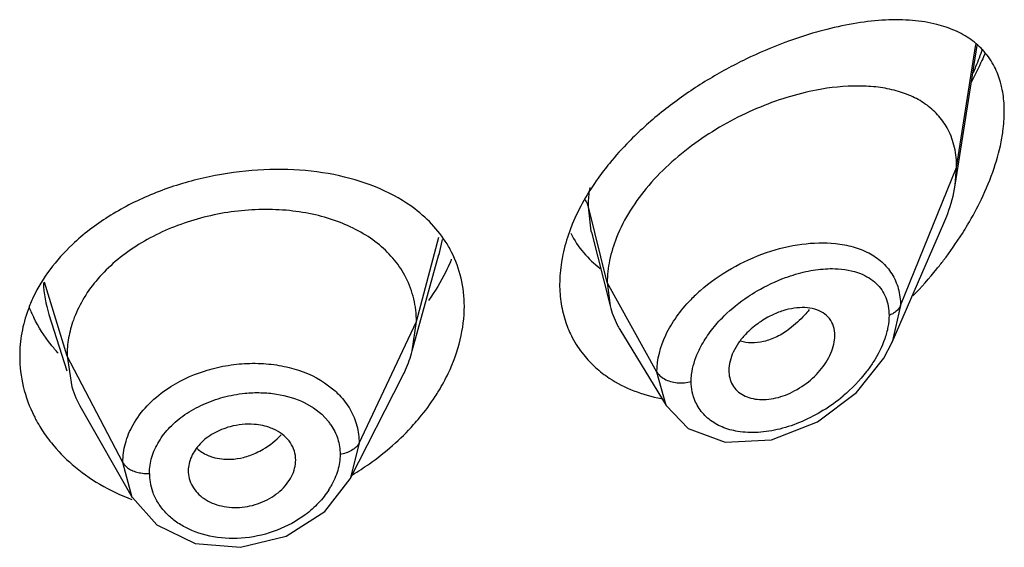
# Model space of a CAD drawing. Units: inches. Extents: x 0.1 to 21.8, y 4.9 to 13.6.
# Drawn here: x 20.7 to 21, y 12.3 to 12.5 of the extents above; entities that cross this region are included whole.
import ezdxf

# ---------------------------------------------------------------- set-up
doc = ezdxf.new("R2010")
doc.units = ezdxf.units.IN
doc.header["$LTSCALE"] = 1.21
doc.header["$MEASUREMENT"] = 0
doc.layers.get('0').update_dxf_attribs({"linetype": 'CONTINUOUS'})

msp = doc.modelspace()

# ---------------------------------------------------------------- linework, layer by layer
at = {"color": 7, "linetype": 'Continuous'}
for p, q in [((20.964738027, 12.4203056971), (20.9716550212, 12.4643104587)), ((20.964738027, 12.4203056971), (20.9651923427, 12.4258883664)), ((20.9449164429, 12.3709136513), (20.9611592151, 12.4083561017)), ((20.8502259374, 12.4055001808), (20.8560827887, 12.3823182975)), ((20.7938102165, 12.368135303), (20.8021575435, 12.3984799724)), ((20.8021575435, 12.3984799724), (20.8021094282, 12.3983063418)), ((20.8551923427, 12.3896508324), (20.8560827887, 12.3823182975)), ((20.6793804691, 12.3796384105), (20.6850034203, 12.3618480506)), ((20.7938102178, 12.3681353076), (20.7950923439, 12.3773855178)), ((20.8591857776, 12.3748771478), (20.8736847934, 12.350960282)), ((20.9422942717, 12.3658333731), (20.9449078808, 12.3708938022)), ((20.6850923441, 12.366535392), (20.6865981721, 12.3568024387)), ((20.9336326959, 12.3550112881), (20.9422942717, 12.3658333731)), ((20.7742141191, 12.3278272627), (20.7907059938, 12.3601851995)), ((20.8934588633, 12.361985553), (20.8936102114, 12.3602955276)), ((20.8737074987, 12.3509222375), (20.8806205161, 12.3437609398)), ((20.6895532048, 12.3500777051), (20.7056551008, 12.3219736342)), ((20.8806205161, 12.3437609398), (20.8923062013, 12.3394147888)), ((20.8923062013, 12.3394147888), (20.9069055374, 12.3401502844)), ((20.7662991252, 12.3176112828), (20.7742146088, 12.3278285959)), ((20.7056594027, 12.3219666424), (20.7133559348, 12.3133363022)), ((20.7133559348, 12.3133363022), (20.7254063723, 12.3075549813)), ((20.7254063723, 12.3075549813), (20.7397102392, 12.3063043368))]:
    msp.add_line(p, q, dxfattribs=at)
at = {"color": 9, "linetype": 'Continuous'}
for p, q in [((20.9651923427, 12.4258883664), (20.9712224694, 12.4646380108)), ((20.9475127737, 12.3824080367), (20.9651923427, 12.4258883664)), ((20.8501439822, 12.4058325501), (20.8492676571, 12.4134693977)), ((20.8551923427, 12.3896508324), (20.8492676571, 12.4134693977)), ((20.7950923439, 12.3773855178), (20.8022068683, 12.4039010132)), ((20.8031967268, 12.4032465088), (20.8021576799, 12.3984854389)), ((20.8502259374, 12.4055001808), (20.8501439822, 12.4058325501)), ((20.685092344, 12.3665353924), (20.6779602696, 12.3897581651)), ((20.8708217184, 12.3614827505), (20.8551923427, 12.3896508324)), ((20.9475127737, 12.3824080287), (20.9449165017, 12.3709136594)), ((20.7770573292, 12.3391076252), (20.7950923441, 12.3773855183)), ((20.702667241, 12.3330462149), (20.6850923441, 12.3665353921)), ((20.873684531, 12.3509600376), (20.8708217183, 12.3614827705)), ((20.7662065449, 12.3580988376), (20.7694965359, 12.3555411215)), ((20.7599539186, 12.351812831), (20.7627096938, 12.3502297868)), ((20.7627096938, 12.3502297868), (20.7652988891, 12.3481918734)), ((20.7652988891, 12.3481918734), (20.7674133301, 12.3459010054)), ((20.7770573292, 12.3391076253), (20.7742284966, 12.3278558848)), ((20.7056555407, 12.3219733824), (20.702667241, 12.3330462148))]:
    msp.add_line(p, q, dxfattribs=at)
at = {"color": 7, "linetype": 'Continuous'}
for points in [[(20.9069055374, 12.3401502844), (20.9214180262, 12.3458590694), (20.9336326959, 12.3550112881)], [(20.7397102392, 12.3063043368), (20.7540899343, 12.3098458576), (20.7662991252, 12.3176112828)]]:
    msp.add_lwpolyline(points, dxfattribs=at)
at = {"color": 9, "linetype": 'Continuous'}
for centre, radius, start, end in [((20.8757539565, 12.4977913354), 0.103586968, 337.2358247434, 340.5124745758001), ((20.8678366999, 12.5010266432), 0.1121394078, 336.233744857, 337.2768025105), ((20.7148004428, 12.3908277772), 0.0371475082, 181.917117375, 197.5237732225), ((20.9186929438, 12.3481919598), 0.0518160046, 131.3782951188, 135.9258674819), ((20.8949753946, 12.3948897662), 0.0535064561, 301.8348892594, 310.1307595594), ((20.753024033, 12.3346467091), 0.01826776, 34.1329513578, 38.0300178623), ((20.7276531068, 12.3295747587), 0.0166078261, 180.0053777872, 189.3409687068), ((20.7283333824, 12.3296972503), 0.0172989659, 189.3755873636, 199.4785685384), ((20.7457451447, 12.33832014), 0.0258354324, 327.5313763070999, 330.2646550691)]:
    msp.add_arc(centre, radius, start, end, dxfattribs=at)
at = {"color": 7, "linetype": 'Continuous'}
for centre, radius, start, end in [((20.7739868398, 12.3828582664), 0.0361232195, 26.9766275995, 30.1056045788), ((20.7511627345, 12.4198353617), 0.0595569266, 336.5255798435, 337.5219562706), ((20.8602733704, 12.4739068848), 0.1269869623, 315.842365249, 320.9763186529), ((20.7165724205, 12.3651529669), 0.0465642053, 154.6779561133, 159.9445902373), ((20.7142948385, 12.3981589575), 0.0442194199, 201.5295572523, 206.1643260035), ((20.882599749, 12.3889976745), 0.0273452603, 194.1381575164, 207.5479935059), ((20.8742797508, 12.388094336), 0.0339698559, 198.8845124586, 207.6289713726), ((20.8821348927, 12.3887897964), 0.0268369834, 207.6134991362, 211.2258775898), ((20.8738460947, 12.3878930102), 0.0334922941, 207.6678678605, 218.8727074378), ((20.7192533992, 12.3671403861), 0.0342525476, 197.5667080492, 209.8772940888)]:
    msp.add_arc(centre, radius, start, end, dxfattribs=at)
for points, knots in [([(20.9589822088, 12.4709212832), (20.9564512677, 12.4715613977), (20.9510590463, 12.4723867737), (20.9425886641, 12.4724480029), (20.9335576167, 12.4714620513), (20.9274272009, 12.4701800162), (20.9242972857, 12.4693884683)], [0, 0, 0, 0, 0.2235434137, 0.464552769, 0.7235538515000001, 1, 1, 1, 1]), ([(20.9242972857, 12.4693884683), (20.9232034454, 12.4691118387), (20.9187290367, 12.4679104593), (20.9143238449, 12.4664543386), (20.9110411368, 12.46522808)], [0, 0, 0, 0, 0.2435546648, 1, 1, 1, 1]), ([(20.9770850253, 12.4576061814), (20.9762042106, 12.4593183446), (20.9740472271, 12.462509958), (20.9697458895, 12.4663557953), (20.9646500093, 12.4691901694), (20.9609193779, 12.470431343), (20.9589822088, 12.4709212832)], [0, 0, 0, 0, 0.2495131578, 0.4932349423, 0.7410631440000001, 1, 1, 1, 1]), ([(20.9110411368, 12.46522808), (20.9068891547, 12.4636771034), (20.8985722965, 12.46010327), (20.8864925173, 12.4535237643), (20.8748857412, 12.4456516952), (20.867698537, 12.43955848), (20.8643104234, 12.4363030742)], [0, 0, 0, 0, 0.2404338505, 0.4902172412, 0.7451144889, 1, 1, 1, 1]), ([(20.9741185794, 12.4618264597), (20.9737986549, 12.4610704925), (20.972469922, 12.4580337917), (20.9710001194, 12.4550592873), (20.969826552, 12.4528590808)], [0, 0, 0, 0, 0.2476620478, 1, 1, 1, 1]), ([(20.9794289634, 12.4509801261), (20.9792995372, 12.4515754834), (20.9787322488, 12.4538525917), (20.9778797513, 12.4560613606), (20.9770850253, 12.4576061814)], [0, 0, 0, 0, 0.2596454019, 1, 1, 1, 1]), ([(20.9210718231, 12.4502654443), (20.9179113044, 12.4496645614), (20.9115097267, 12.4480464252), (20.9020489607, 12.4445607804), (20.8927031566, 12.4399897702), (20.8837418573, 12.4343938989), (20.8754547374, 12.4278486082), (20.8659922378, 12.4182932681), (20.8604436679, 12.4097991787), (20.8580687168, 12.4038063274)], [0, 0, 0, 0, 0.1189651341, 0.2435726547, 0.3722269087, 0.5029873736, 0.6335841168999999, 0.7616250231999999, 1, 1, 1, 1]), ([(20.9624998179, 12.4377733001), (20.9617141432, 12.4392961277), (20.9597796604, 12.4421596212), (20.9559322987, 12.4456679667), (20.95133321, 12.4483339027), (20.9461173241, 12.4501914557), (20.9403865697, 12.4512879811), (20.9319542983, 12.4517964414), (20.9254392068, 12.4510957784), (20.9210718231, 12.4502654443)], [0, 0, 0, 0, 0.1110882105, 0.2215179154, 0.3348007864, 0.4534258705, 0.578817548, 0.711795702, 1, 1, 1, 1]), ([(20.9801923427, 12.4435012754), (20.9801923427, 12.4441540076), (20.9801319976, 12.4466617543), (20.9798231906, 12.449166692), (20.9794289634, 12.4509801261)], [0, 0, 0, 0, 0.2602058231, 1, 1, 1, 1]), ([(20.9794274108, 12.435175883), (20.9795525914, 12.4358881244), (20.979981877, 12.4386435314), (20.9801923427, 12.4414357063), (20.9801923427, 12.4435012754)], [0, 0, 0, 0, 0.259314825, 1, 1, 1, 1]), ([(20.9651923427, 12.4258883663), (20.9651923427, 12.428012332), (20.964788382, 12.4321216523), (20.9634018592, 12.4360249258), (20.9624998179, 12.4377733001)], [0, 0, 0, 0, 0.5191392108, 1, 1, 1, 1]), ([(20.8643104234, 12.4363030742), (20.863553571, 12.4355758667), (20.8605985951, 12.4326558039), (20.8578106941, 12.4295650305), (20.8558475517, 12.4271597845)], [0, 0, 0, 0, 0.2526538044, 1, 1, 1, 1]), ([(20.9729860116, 12.4159167439), (20.9745001426, 12.4190727583), (20.9771046539, 12.4253560818), (20.9788588861, 12.4319411425), (20.9794274108, 12.435175883)], [0, 0, 0, 0, 0.5159261577, 1, 1, 1, 1]), ([(20.7945680431, 12.4128542833), (20.7912397102, 12.415377547), (20.7835980069, 12.4196984625), (20.7706388391, 12.4237372362), (20.7563107719, 12.4255513741), (20.7412173785, 12.425124601), (20.7260081246, 12.422483399), (20.7113831753, 12.417683451), (20.6980545318, 12.4108568737), (20.6902303428, 12.404907656), (20.6867755196, 12.401643601)], [0, 0, 0, 0, 0.1080931078, 0.2246806158, 0.3493400934000001, 0.4801570784, 0.6140557079, 0.7474946645, 0.8769947909, 1, 1, 1, 1]), ([(20.8558475517, 12.4271597845), (20.8546193219, 12.4256549549), (20.8500716271, 12.4197175986), (20.8462896288, 12.4131598376), (20.8441838397, 12.4080376379)], [0, 0, 0, 0, 0.2596631474, 1, 1, 1, 1]), ([(20.9611592151, 12.4083561017), (20.9615905477, 12.4093503491), (20.9631444851, 12.4132129147), (20.9642597308, 12.4172628424), (20.964738027, 12.4203056971)], [0, 0, 0, 0, 0.2602737409, 1, 1, 1, 1]), ([(20.9669953111, 12.4051564413), (20.9675510338, 12.4060325489), (20.9697027188, 12.4095302595), (20.9716585021, 12.4131497183), (20.9729860116, 12.4159167439)], [0, 0, 0, 0, 0.2526475213, 1, 1, 1, 1]), ([(20.7918000802, 12.391203709), (20.7908024211, 12.3931569991), (20.7883286465, 12.3968983583), (20.7834865921, 12.4017241228), (20.7775877281, 12.4057372181), (20.770774046, 12.4088934391), (20.7631944194, 12.4111673286), (20.7550314233, 12.4124794814), (20.7465028841, 12.4128235528), (20.7378281004, 12.4122053139), (20.7292236841, 12.4106321379), (20.7182632859, 12.4073724914), (20.7081247671, 12.4024055025), (20.6995095972, 12.3958373917), (20.6941478437, 12.3903568873), (20.6899028173, 12.384371517), (20.687867834, 12.380032168), (20.6870856769, 12.3778385783)], [0, 0, 0, 0, 0.05243459070000001, 0.1062740634, 0.1624664003, 0.2221086347, 0.285112496, 0.3510592051, 0.4192413412, 0.4887208583, 0.5585578446, 0.6278971063000001, 0.7617558579000001, 0.8253451852, 0.8861917594, 0.9443251127, 1, 1, 1, 1]), ([(20.8052371222, 12.4009775058), (20.8039168327, 12.4032549592), (20.8007210806, 12.4075988024), (20.7967321045, 12.4112136729), (20.7945680431, 12.4128542833)], [0, 0, 0, 0, 0.4922243571, 1, 1, 1, 1]), ([(20.8441838397, 12.4080376379), (20.8438581186, 12.4072453418), (20.8426509526, 12.404125158), (20.8417113768, 12.4008990035), (20.841196823, 12.3984639212)], [0, 0, 0, 0, 0.2560572779, 1, 1, 1, 1]), ([(20.8437151723, 12.4051661745), (20.8447978157, 12.4029964136), (20.8474773528, 12.3989022121), (20.8510459155, 12.3955592304), (20.8529816594, 12.3941130963)], [0, 0, 0, 0, 0.5008868721999999, 1, 1, 1, 1]), ([(20.8580687168, 12.4038063274), (20.8571516164, 12.401492155), (20.855723015, 12.3968433468), (20.8551923427, 12.3919979664), (20.8551923427, 12.3896508324)], [0, 0, 0, 0, 0.5146944247, 1, 1, 1, 1]), ([(20.9589277364, 12.3939506176), (20.9596549312, 12.3948483976), (20.9625029205, 12.3984660347), (20.9651480593, 12.4022442131), (20.9669953111, 12.4051564413)], [0, 0, 0, 0, 0.2509421719, 1, 1, 1, 1]), ([(20.6867755196, 12.401643601), (20.6842023543, 12.3992125205), (20.6795515357, 12.3940530012), (20.6759224796, 12.388113747), (20.6744821943, 12.3850687414)], [0, 0, 0, 0, 0.5124129989, 1, 1, 1, 1]), ([(20.8101923427, 12.3821785825), (20.8101923427, 12.3851521716), (20.8095325989, 12.3910590518), (20.8074999161, 12.3966502661), (20.8061795512, 12.399244734)], [0, 0, 0, 0, 0.5053076361, 1, 1, 1, 1]), ([(20.841196823, 12.3984639212), (20.8410313878, 12.3976810132), (20.8404596149, 12.3946093164), (20.8401923456, 12.3914784861), (20.8401923427, 12.3891543716)], [0, 0, 0, 0, 0.2561192519, 1, 1, 1, 1]), ([(20.805790611, 12.396111479), (20.8053393101, 12.3950722053), (20.8033714661, 12.3908694583), (20.8009497776, 12.3868836336), (20.7989242654, 12.3840216985)], [0, 0, 0, 0, 0.2442289214, 1, 1, 1, 1]), ([(20.7950923281, 12.3773854587), (20.7950923281, 12.3785918114), (20.7949633751, 12.3809831626), (20.7941377472, 12.3856919825), (20.7928849955, 12.3890795823), (20.7918000802, 12.391203709)], [0, 0, 0, 0, 0.252736875, 0.5002985703, 1, 1, 1, 1]), ([(20.8401923427, 12.3891543716), (20.8401923402, 12.3870805892), (20.8405035713, 12.382988825), (20.8414872621, 12.3790016474), (20.8421383943, 12.3770995956)], [0, 0, 0, 0, 0.5077574517, 1, 1, 1, 1]), ([(20.8050903645, 12.3610294709), (20.8067108284, 12.3644289709), (20.8092295097, 12.3713361177), (20.8101923427, 12.3786481912), (20.8101923427, 12.3821785825)], [0, 0, 0, 0, 0.5161433422, 1, 1, 1, 1]), ([(20.9268554098, 12.3729702779), (20.9268554098, 12.3739472102), (20.9265888609, 12.3758556592), (20.925277812, 12.378392703), (20.9231575914, 12.3802699749), (20.9204563957, 12.3814225169), (20.9173409914, 12.3818729167), (20.9139457458, 12.3816696874), (20.9103950896, 12.380835345), (20.9080662246, 12.3798914205), (20.9069095624, 12.3793285572)], [0, 0, 0, 0, 0.1160318528, 0.2245791349, 0.3321548682, 0.4454943457, 0.568615738, 0.7027882126999999, 0.8472187486, 1, 1, 1, 1]), ([(20.6728318025, 12.3811211713), (20.6719712277, 12.3787607922), (20.6706512441, 12.3739364306), (20.6701923437, 12.3689525982), (20.6701923427, 12.3664902767)], [0, 0, 0, 0, 0.5050298327, 1, 1, 1, 1]), ([(20.6823270243, 12.3674372572), (20.6815432432, 12.3682927883), (20.6785844007, 12.3717494237), (20.6761006737, 12.3756186494), (20.6746064459, 12.3786605321)], [0, 0, 0, 0, 0.2550430237, 1, 1, 1, 1]), ([(20.9069095624, 12.3793285572), (20.9053818571, 12.3785851343), (20.9024526474, 12.3768216162), (20.8998706483, 12.3745746576), (20.8987061026, 12.3733343076)], [0, 0, 0, 0, 0.4996508684000001, 1, 1, 1, 1]), ([(20.6870856769, 12.3778385783), (20.6864370866, 12.3760195821), (20.6854288014, 12.3722929326), (20.6850923597, 12.3684444285), (20.6850923597, 12.3665353412)], [0, 0, 0, 0, 0.5028751241, 1, 1, 1, 1]), ([(20.8987061026, 12.3733343076), (20.8979122914, 12.3724888244), (20.8964714094, 12.3707223102), (20.894318323, 12.3670608861), (20.8934589354, 12.3639640263), (20.893458935, 12.3619851272)], [0, 0, 0, 0, 0.2731309844, 0.5339451452, 1, 1, 1, 1]), ([(20.8936024329, 12.3602917382), (20.8937411315, 12.3594924659), (20.894220987, 12.3579401115), (20.8955828145, 12.3559242712), (20.8974824106, 12.3543717435), (20.8998057592, 12.3533304981), (20.9024470048, 12.3528124365), (20.9063664571, 12.352782338), (20.9104370739, 12.3537674228), (20.9143369608, 12.3555805586), (20.9181533902, 12.3579601831), (20.9215267789, 12.3610070085), (20.9241668986, 12.3645631524), (20.9256657286, 12.3673463608), (20.9266099046, 12.3701601641), (20.9268554098, 12.3720613012), (20.9268554098, 12.3729703051)], [0, 0, 0, 0, 0.0517333473, 0.102047726, 0.1529631626, 0.2061517955, 0.2627955964, 0.3233831492, 0.4550469716, 0.5253004268, 0.5971996885, 0.7413230152, 0.8116442472, 0.8789344259, 0.9420305575, 1, 1, 1, 1]), ([(20.6701923427, 12.3664902767), (20.6701923415, 12.3632665936), (20.6709804636, 12.3567348386), (20.6732486451, 12.3505645312), (20.6747171817, 12.3476237405)], [0, 0, 0, 0, 0.4951319048, 1, 1, 1, 1]), ([(20.7907059879, 12.3601851745), (20.7910378385, 12.3608362536), (20.7922687863, 12.3634043346), (20.7932488608, 12.3660942354), (20.7938102122, 12.3681352873)], [0, 0, 0, 0, 0.2566265309, 1, 1, 1, 1]), ([(20.8477709308, 12.3668735052), (20.848903354, 12.365467637), (20.851416173, 12.3628160732), (20.8543058905, 12.3605843691), (20.8558319507, 12.359573152)], [0, 0, 0, 0, 0.4964987368, 1, 1, 1, 1]), ([(20.8010351457, 12.3538046949), (20.8014163727, 12.3543925813), (20.8028834271, 12.3567337726), (20.8042030605, 12.3591680348), (20.8050903645, 12.3610294709)], [0, 0, 0, 0, 0.2536126395, 1, 1, 1, 1]), ([(20.8558319507, 12.359573152), (20.8582321121, 12.3579827272), (20.8635201078, 12.3552871706), (20.8692275989, 12.3537085311), (20.8721815817, 12.3531596776)], [0, 0, 0, 0, 0.4893552215, 1, 1, 1, 1]), ([(20.7942200306, 12.3449243588), (20.7948527944, 12.3456302503), (20.7972924926, 12.3484565379), (20.7995196218, 12.3514676205), (20.8010351457, 12.3538046949)], [0, 0, 0, 0, 0.253917396, 1, 1, 1, 1]), ([(20.6747171817, 12.3476237405), (20.6749754385, 12.3471065732), (20.6760579777, 12.3450402705), (20.6772996144, 12.3430578068), (20.6783103938, 12.3416238906)], [0, 0, 0, 0, 0.247838105, 1, 1, 1, 1]), ([(20.7364504919, 12.3442753639), (20.7346281135, 12.343779116), (20.7319961187, 12.3427182094), (20.728912957, 12.3407031975), (20.7269482458, 12.3389502447), (20.7253609579, 12.3369916464), (20.7241805792, 12.3348873121), (20.7234405691, 12.3326928899), (20.7232635585, 12.3311857509), (20.7232635589, 12.3304474605)], [0, 0, 0, 0, 0.2772481226, 0.4109506977, 0.5393281745, 0.662090285, 0.7793696081, 0.8916261601000001, 1, 1, 1, 1]), ([(20.7440539537, 12.3450115673), (20.7427925312, 12.3451118768), (20.7402216006, 12.3450865281), (20.7376956723, 12.3446144363), (20.7364504919, 12.3442753639)], [0, 0, 0, 0, 0.4950866292, 1, 1, 1, 1]), ([(20.7508416146, 12.3431836299), (20.7503396199, 12.3434395718), (20.7481828187, 12.3443857486), (20.7458366297, 12.3448698072), (20.7440539537, 12.3450115673)], [0, 0, 0, 0, 0.2395955386, 1, 1, 1, 1]), ([(20.7749668222, 12.3291649459), (20.7767867008, 12.3302515156), (20.7837622621, 12.3347727192), (20.7900873781, 12.3403141007), (20.7942200306, 12.3449243588)], [0, 0, 0, 0, 0.2550334628, 1, 1, 1, 1]), ([(20.6783103938, 12.3416238906), (20.6789004655, 12.3407868005), (20.6814105748, 12.3374555224), (20.6843378131, 12.3344422367), (20.6867159273, 12.3323833734)], [0, 0, 0, 0, 0.2456203563, 1, 1, 1, 1]), ([(20.7571027309, 12.333788892), (20.7571027314, 12.3347404343), (20.7568086393, 12.3366603804), (20.7555261323, 12.3393035607), (20.753505882, 12.3415686208), (20.7517787267, 12.3427058436), (20.7508416146, 12.3431836299)], [0, 0, 0, 0, 0.2408168856, 0.4827412891, 0.733788714, 1, 1, 1, 1]), ([(20.6867159273, 12.3323833734), (20.6894181359, 12.3300439238), (20.6954098149, 12.3258025228), (20.7020481181, 12.3226846295), (20.705535047, 12.3213893267)], [0, 0, 0, 0, 0.4900235548, 1, 1, 1, 1]), ([(20.7232635588, 12.3304474626), (20.7232635584, 12.3296008058), (20.7234949912, 12.3278916891), (20.7244970944, 12.325484236), (20.7260923918, 12.3233281926), (20.7282278234, 12.3215152479), (20.7308325838, 12.3201413596), (20.7348227722, 12.3188974199), (20.7403263362, 12.3185918074), (20.7467233208, 12.3202768616), (20.7514164532, 12.3231076419), (20.7542749884, 12.3261125366), (20.7558537331, 12.3285564583), (20.7568556356, 12.3311336893), (20.7571027315, 12.3329206075), (20.7571027311, 12.3337888947)], [0, 0, 0, 0, 0.0536101821, 0.1077067923, 0.1634868098, 0.2218645309, 0.2835878052, 0.3486505309, 0.4854583262, 0.6259589853, 0.7619678662, 0.8261647760999999, 0.8872025362999999, 0.9450201795000001, 1, 1, 1, 1])]:
    msp.add_open_spline(points, degree=3, knots=knots, dxfattribs=at)
at = {"color": 9, "linetype": 'Continuous'}
for points, knots in [([(20.8492676554, 12.4134694045), (20.8492676742, 12.4139676911), (20.8493110978, 12.4160047445), (20.8495223613, 12.4180371768), (20.8497620638, 12.4195572652)], [0, 0, 0, 0, 0.2445988398, 1, 1, 1, 1]), ([(20.8492676571, 12.4134695668), (20.8492198552, 12.4136617409), (20.8489798028, 12.4144584194), (20.8485917891, 12.4152071149), (20.8482411379, 12.4157342938)], [0, 0, 0, 0, 0.2382528608, 1, 1, 1, 1]), ([(20.8844411316, 12.3870726965), (20.8874703158, 12.3897463554), (20.8941082449, 12.3944328319), (20.9050026114, 12.3993610589), (20.916110126, 12.4020817712), (20.9235404199, 12.4023263783), (20.9270416702, 12.4019569401)], [0, 0, 0, 0, 0.2621423101, 0.522954233, 0.771573843, 1, 1, 1, 1]), ([(20.9270416702, 12.4019569401), (20.9289112286, 12.4017596716), (20.9325108601, 12.4011059148), (20.9374944576, 12.3991924099), (20.9417116719, 12.3963509357), (20.9438826113, 12.3938261938), (20.9447446065, 12.3924601433)], [0, 0, 0, 0, 0.2718007444, 0.5260561846, 0.7664632993000001, 1, 1, 1, 1]), ([(20.9113068082, 12.3912233734), (20.9133940554, 12.3919871577), (20.9175351596, 12.39321734), (20.9218143994, 12.3938538335), (20.923894346, 12.3939805894)], [0, 0, 0, 0, 0.5161153182, 1, 1, 1, 1]), ([(20.923894346, 12.3939805894), (20.924891354, 12.3940413489), (20.9286155414, 12.3941126542), (20.9323992206, 12.3934941621), (20.9349341825, 12.3924791856)], [0, 0, 0, 0, 0.2678287734, 1, 1, 1, 1]), ([(20.899518453, 12.3852445592), (20.9004481476, 12.3858624136), (20.9041953796, 12.3881922975), (20.9082121394, 12.3900909442), (20.9113068082, 12.3912233734)], [0, 0, 0, 0, 0.2530304724, 1, 1, 1, 1]), ([(20.9349341825, 12.3924791856), (20.9358587668, 12.3921089901), (20.9376204859, 12.3912319056), (20.9391842774, 12.3900292207), (20.9398766181, 12.3893631677)], [0, 0, 0, 0, 0.5090033894, 1, 1, 1, 1]), ([(20.9447446065, 12.3924601433), (20.9456556576, 12.3910163511), (20.9470743301, 12.3877419685), (20.9475139136, 12.3842111652), (20.9475127736, 12.3824080285)], [0, 0, 0, 0, 0.486335845, 1, 1, 1, 1]), ([(20.9398766181, 12.3893631677), (20.9405145798, 12.388749429), (20.9416769597, 12.3873746355), (20.9429510442, 12.384950254), (20.9437314177, 12.3822193926), (20.9438970687, 12.3802906838), (20.9438971366, 12.3793021278)], [0, 0, 0, 0, 0.2387834958, 0.4813033553, 0.7333516645999999, 1, 1, 1, 1]), ([(20.8898127361, 12.3768676127), (20.8905084045, 12.3776593475), (20.8934532962, 12.380769765), (20.8968309536, 12.3834585065), (20.899518453, 12.3852445592)], [0, 0, 0, 0, 0.246202285, 1, 1, 1, 1]), ([(20.8708217185, 12.36148277), (20.8708244336, 12.3654812295), (20.87251475, 12.3717289112), (20.8769090168, 12.3790633826), (20.8798468307, 12.3825608272), (20.8814662323, 12.3842345772)], [0, 0, 0, 0, 0.4681720096, 0.7273104417, 1, 1, 1, 1]), ([(20.9475127736, 12.3824080285), (20.9472211761, 12.3816908871), (20.9464013104, 12.3807364587), (20.9450641337, 12.379823565), (20.9442946615, 12.3794558609), (20.9438971258, 12.379302117)], [0, 0, 0, 0, 0.4774207569, 0.7371455140000001, 1, 1, 1, 1]), ([(20.9187808045, 12.3811335572), (20.9183153947, 12.3805556555), (20.9164427332, 12.3783637457), (20.9143140771, 12.3763842237), (20.9126008667, 12.3751002701)], [0, 0, 0, 0, 0.2573782992, 1, 1, 1, 1]), ([(20.9438971215, 12.379302122), (20.9438970358, 12.3781034409), (20.9436394005, 12.3756126178), (20.9422557469, 12.3704958651), (20.9403590724, 12.3668117289), (20.9388334533, 12.3644658513)], [0, 0, 0, 0, 0.2267704019, 0.4706026328, 1, 1, 1, 1]), ([(20.8838017719, 12.3677327906), (20.8845373452, 12.369353344), (20.8863382461, 12.3725532436), (20.8885750647, 12.3754590286), (20.8898127361, 12.3768676127)], [0, 0, 0, 0, 0.4869480371, 1, 1, 1, 1]), ([(20.9126008667, 12.3751002701), (20.911324968, 12.3741440568), (20.9087295346, 12.3725021189), (20.9058419037, 12.371425331), (20.9044237764, 12.3710876443)], [0, 0, 0, 0, 0.5223883868, 1, 1, 1, 1]), ([(20.9044237764, 12.3710876443), (20.9031724293, 12.3707896716), (20.9006977594, 12.3704763401), (20.8982144172, 12.3708542585), (20.8970945514, 12.3712287584)], [0, 0, 0, 0, 0.5213826672, 1, 1, 1, 1]), ([(20.8815910666, 12.3585068849), (20.8815911124, 12.3592575178), (20.8818084935, 12.3624343947), (20.882799094, 12.3655237748), (20.8838017719, 12.3677327906)], [0, 0, 0, 0, 0.2363038229, 1, 1, 1, 1]), ([(20.7164033051, 12.3560037112), (20.7200591559, 12.3585103718), (20.7262427422, 12.3614441958), (20.7350023937, 12.3635989825), (20.741804863, 12.3643474594), (20.7485408426, 12.3641731295), (20.7569188688, 12.3627746901), (20.7628337957, 12.3603478629), (20.7662065449, 12.3580988376)], [0, 0, 0, 0, 0.2534654531, 0.384285312, 0.5149802606, 0.6435499402, 0.7681971538, 1, 1, 1, 1]), ([(20.9388334533, 12.3644658513), (20.9382043277, 12.3634984726), (20.9354788191, 12.3596688552), (20.9321710157, 12.3562642432), (20.9294621349, 12.3539800413)], [0, 0, 0, 0, 0.2456616784, 1, 1, 1, 1]), ([(20.8708217183, 12.3614827705), (20.8710608743, 12.3610517509), (20.87178639, 12.3602155942), (20.8732322137, 12.3592060845), (20.8750735807, 12.3584396246), (20.8764494574, 12.3582034931), (20.8771646123, 12.3581403387)], [0, 0, 0, 0, 0.1995438312, 0.4393294749, 0.7093663536, 1, 1, 1, 1]), ([(20.8771646123, 12.3581403387), (20.8779390724, 12.3580719472), (20.8794324881, 12.3580732565), (20.8809093337, 12.3583132048), (20.8815910781, 12.3585069036)], [0, 0, 0, 0, 0.5231282417, 1, 1, 1, 1]), ([(20.8821854267, 12.3542076627), (20.8820876701, 12.3545486512), (20.8817375952, 12.3559557123), (20.8815911742, 12.3574122518), (20.8815910827, 12.3585068895)], [0, 0, 0, 0, 0.2447452804, 1, 1, 1, 1]), ([(20.7058707441, 12.3448220756), (20.7070901653, 12.3469986284), (20.7102284717, 12.3511623537), (20.7142102338, 12.3545000161), (20.7164033051, 12.3560037112)], [0, 0, 0, 0, 0.484070176, 1, 1, 1, 1]), ([(20.7222115543, 12.3480834388), (20.7240131266, 12.3493176695), (20.7279213767, 12.3514762025), (20.7321227338, 12.3529694511), (20.7342995625, 12.3535571676)], [0, 0, 0, 0, 0.4920053012, 1, 1, 1, 1]), ([(20.7342995625, 12.3535571676), (20.736508413, 12.3541535295), (20.7404433585, 12.3548888432), (20.7460885652, 12.3550984591), (20.752515989, 12.3545246258), (20.7571703931, 12.3531790625), (20.7599539186, 12.351812831)], [0, 0, 0, 0, 0.2619579836, 0.4558485218, 0.6449800539, 1, 1, 1, 1]), ([(20.7694965359, 12.3555411215), (20.7699730912, 12.3551091961), (20.7717735722, 12.3533552189), (20.773311303, 12.3513253423), (20.7742387801, 12.3497013608)], [0, 0, 0, 0, 0.2559019524, 1, 1, 1, 1]), ([(20.8962547053, 12.342789778), (20.8945728621, 12.3430647336), (20.8913507405, 12.3439335482), (20.8871332693, 12.3464237956), (20.8839235162, 12.3498983031), (20.8826077522, 12.3527345328), (20.8821854267, 12.3542076627)], [0, 0, 0, 0, 0.2676821354, 0.5182447574, 0.7592873543, 1, 1, 1, 1]), ([(20.7139894553, 12.3395563132), (20.7149795612, 12.3412055404), (20.7174444698, 12.3443691461), (20.7205222231, 12.3469261028), (20.7222115543, 12.3480834388)], [0, 0, 0, 0, 0.4843704633, 1, 1, 1, 1]), ([(20.7742387801, 12.3497013608), (20.7751539071, 12.3480990042), (20.7765779772, 12.3446494105), (20.7770583342, 12.3409476193), (20.7770573292, 12.3391076253)], [0, 0, 0, 0, 0.5007151577000001, 1, 1, 1, 1]), ([(20.9231986176, 12.3494321977), (20.9189740524, 12.3468094932), (20.9121735881, 12.3437841374), (20.9028423985, 12.3422883409), (20.8983600386, 12.3424455883), (20.8962547053, 12.342789778)], [0, 0, 0, 0, 0.5282202211, 0.7733839689, 1, 1, 1, 1]), ([(20.702667241, 12.3330462148), (20.7026667687, 12.3350526191), (20.7032481372, 12.3391686147), (20.7048468444, 12.3429945104), (20.7058707441, 12.3448220756)], [0, 0, 0, 0, 0.4892181237, 1, 1, 1, 1]), ([(20.768144948, 12.3448970256), (20.7690683545, 12.3435342948), (20.7705485734, 12.3405317707), (20.7710562106, 12.3372158883), (20.7710561949, 12.3355671433)], [0, 0, 0, 0, 0.4996018303, 1, 1, 1, 1]), ([(20.7446637573, 12.3360521881), (20.7453999178, 12.3363939201), (20.7482775395, 12.3379068677), (20.7508737736, 12.3399612846), (20.7525396275, 12.3417412252)], [0, 0, 0, 0, 0.2497656822, 1, 1, 1, 1]), ([(20.7110452289, 12.3295731965), (20.7110452088, 12.3312830162), (20.7115979528, 12.3347981951), (20.7130673306, 12.3380203229), (20.7139894553, 12.3395563132)], [0, 0, 0, 0, 0.48833158, 1, 1, 1, 1]), ([(20.7770573292, 12.3391076253), (20.7768381377, 12.3386424086), (20.7761273776, 12.3377582048), (20.7746958314, 12.336739125), (20.7729671012, 12.3359635485), (20.7717018864, 12.3356549146), (20.7710559579, 12.3355671112)], [0, 0, 0, 0, 0.2144491596, 0.4608619422, 0.7281713842, 1, 1, 1, 1]), ([(20.7260299188, 12.337458147), (20.7265022945, 12.3370192659), (20.7275406854, 12.3362090202), (20.7287004856, 12.3355867524), (20.7293083167, 12.335317041)], [0, 0, 0, 0, 0.4922916503, 1, 1, 1, 1]), ([(20.7293083167, 12.335317041), (20.729853642, 12.3350750652), (20.7322030993, 12.3342157612), (20.734750558, 12.3339505179), (20.7366489587, 12.3340312617)], [0, 0, 0, 0, 0.2389538787, 1, 1, 1, 1]), ([(20.7366489587, 12.3340312617), (20.7380026004, 12.3340888356), (20.7407632478, 12.3345017048), (20.7433813336, 12.335456876), (20.7446637573, 12.3360521881)], [0, 0, 0, 0, 0.4893458282, 1, 1, 1, 1]), ([(20.7710561439, 12.3355671364), (20.7710561468, 12.3338600484), (20.7705029849, 12.3303316028), (20.7690764217, 12.3270780794), (20.7681787149, 12.3255059097)], [0, 0, 0, 0, 0.4853127267, 1, 1, 1, 1]), ([(20.702667241, 12.3330462148), (20.702856078, 12.3326863837), (20.7033934484, 12.3319790792), (20.7044756398, 12.3310802792), (20.7058546355, 12.3303349808), (20.7068993753, 12.3300088894), (20.7074497219, 12.3298793886)], [0, 0, 0, 0, 0.2069566609, 0.4458661318, 0.7120648223999999, 1, 1, 1, 1]), ([(20.7074497219, 12.3298793886), (20.7080461553, 12.3297390433), (20.7092427492, 12.3295543823), (20.7104533721, 12.3295350622), (20.7110454699, 12.3295732119)], [0, 0, 0, 0, 0.5080417705, 1, 1, 1, 1]), ([(20.7222481315, 12.3126316616), (20.7210311429, 12.3132724432), (20.7187432286, 12.3147187201), (20.7158139569, 12.3174140595), (20.7135184611, 12.3204903355), (20.712435141, 12.3227664178), (20.7120245006, 12.3239288367)], [0, 0, 0, 0, 0.2649194152, 0.5183616387, 0.762539486, 1, 1, 1, 1]), ([(20.7675421259, 12.3244507067), (20.7665919088, 12.3229568631), (20.7643333389, 12.3200844031), (20.7615923414, 12.3176740627), (20.7600994535, 12.3165667165)], [0, 0, 0, 0, 0.4878350905, 1, 1, 1, 1]), ([(20.7600994535, 12.3165667165), (20.7573929644, 12.3145591843), (20.7513190403, 12.311292988), (20.7413556137, 12.3088204347), (20.7313187026, 12.3091498434), (20.7250272436, 12.3111683746), (20.7222481315, 12.3126316616)], [0, 0, 0, 0, 0.2535098168, 0.5118767771, 0.7637143138, 1, 1, 1, 1])]:
    msp.add_open_spline(points, degree=3, knots=knots, dxfattribs=at)

doc.saveas('drawing.dxf')
